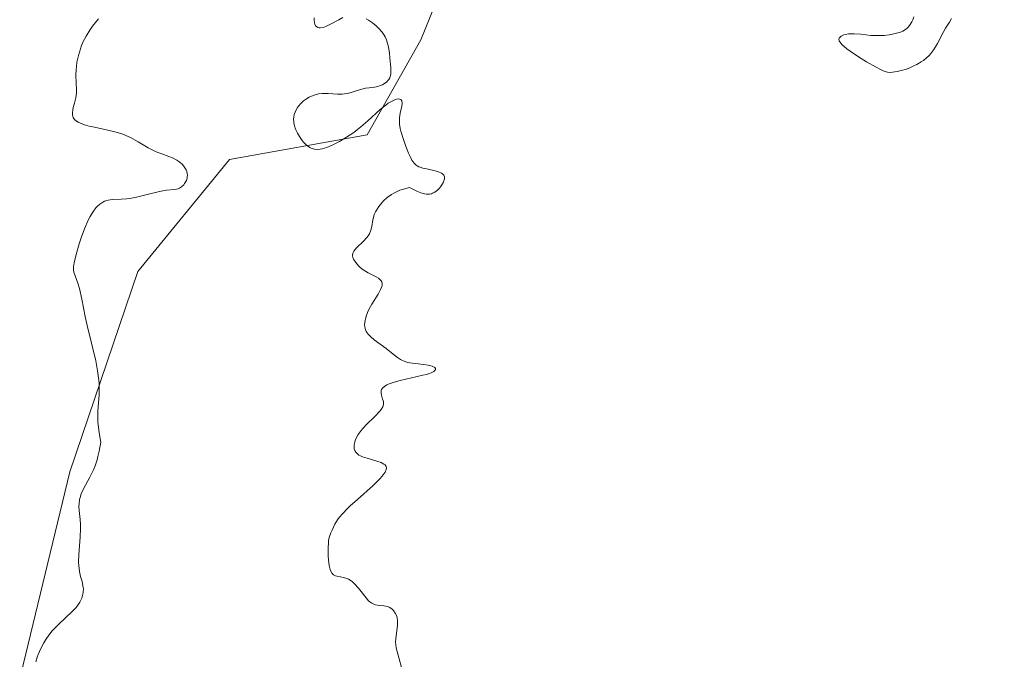
# Model space of a CAD drawing. Units: metres. Extents: x 629022 to 632507, y 4669471 to 4671848.
# Drawn here: x 629773 to 629886, y 4671534 to 4671607 of the extents above; entities that cross this region are included whole.
import ezdxf

# ---------------------------------------------------------------- set-up
doc = ezdxf.new("R2010")
doc.units = ezdxf.units.M
doc.header["$MEASUREMENT"] = 0
for name, color, linetype, lineweight in [('Curva de nivel normal', 36, 'Continuous', 0), ('Pastizal CxS', 92, 'Continuous', 0), ('Suelo desnudo CxS', 43, 'Continuous', 0)]:
    doc.layers.add(name, color=color, linetype=linetype, lineweight=lineweight)

# ---------------------------------------------------------------- blocks, each defined once
blk = doc.blocks.new('*U184')
at = {"layer": 'Curva de nivel normal', "color": 36, "linetype": 'Continuous', "lineweight": 0}
for points in [[(629880.28, 4671607.44, 320), (629880.05, 4671607.04, 320), (629879.59, 4671606.34, 320), (629879.31, 4671605.85, 320), (629878.65, 4671604.57, 320), (629878.22, 4671603.88, 320), (629877.89, 4671603.43, 320), (629877.7, 4671603.21, 320), (629877.39, 4671602.91, 320), (629877.05, 4671602.63, 320), (629876.8, 4671602.46, 320), (629876.29, 4671602.16, 320), (629876.02, 4671602.03, 320), (629875.49, 4671601.79, 320), (629874.97, 4671601.6, 320), (629874.64, 4671601.5, 320), (629874.03, 4671601.34, 320), (629873.48, 4671601.26, 320), (629873.23, 4671601.25, 320), (629872.92, 4671601.29, 320), (629872.76, 4671601.32, 320), (629872.43, 4671601.44, 320), (629872.18, 4671601.54, 320), (629871.61, 4671601.84, 320), (629870.51, 4671602.48, 320), (629869.9, 4671602.85, 320), (629869.01, 4671603.43, 320), (629868.25, 4671603.97, 320), (629867.94, 4671604.22, 320), (629867.7, 4671604.43, 320), (629867.58, 4671604.56, 320), (629867.42, 4671604.78, 320), (629867.37, 4671604.88, 320), (629867.33, 4671605.05, 320), (629867.36, 4671605.19, 320), (629867.58, 4671605.4, 320), (629867.9, 4671605.55, 320), (629868.1, 4671605.61, 320), (629868.45, 4671605.67, 320), (629868.86, 4671605.69, 320), (629869.08, 4671605.69, 320), (629869.85, 4671605.63, 320), (629871.01, 4671605.51, 320), (629871.62, 4671605.48, 320), (629872.53, 4671605.51, 320), (629873.11, 4671605.57, 320), (629873.48, 4671605.63, 320), (629874.12, 4671605.78, 320), (629874.33, 4671605.85, 320), (629874.69, 4671606, 320), (629874.99, 4671606.19, 320), (629875.16, 4671606.32, 320), (629875.46, 4671606.65, 320), (629875.7, 4671607.05, 320), (629875.81, 4671607.28, 320), (629875.93, 4671607.65, 320)], [(629807.03, 4671607.52, 320), (629807.04, 4671607.26, 320), (629807.08, 4671606.93, 320), (629807.12, 4671606.78, 320), (629807.2, 4671606.62, 320), (629807.36, 4671606.47, 320), (629807.46, 4671606.42, 320), (629807.63, 4671606.38, 320), (629807.73, 4671606.37, 320), (629808.07, 4671606.42, 320), (629808.26, 4671606.48, 320), (629808.47, 4671606.56, 320), (629808.92, 4671606.78, 320), (629809.87, 4671607.31, 320), (629810.33, 4671607.55, 320)], [(629813.03, 4671607.41, 320), (629813.28, 4671607.26, 320), (629813.74, 4671606.94, 320), (629814.18, 4671606.59, 320), (629814.43, 4671606.35, 320), (629814.85, 4671605.88, 320), (629815.09, 4671605.52, 320), (629815.2, 4671605.32, 320), (629815.34, 4671604.98, 320), (629815.48, 4671604.57, 320), (629815.53, 4671604.33, 320), (629815.68, 4671603.5, 320), (629815.75, 4671602.9, 320), (629815.84, 4671601.8, 320), (629815.85, 4671601.25, 320), (629815.84, 4671601.04, 320), (629815.78, 4671600.76, 320), (629815.74, 4671600.64, 320), (629815.61, 4671600.42, 320), (629815.34, 4671600.14, 320), (629815.17, 4671600.01, 320), (629814.88, 4671599.83, 320), (629814.54, 4671599.69, 320), (629814.36, 4671599.64, 320), (629813.77, 4671599.53, 320), (629812.92, 4671599.43, 320), (629812.5, 4671599.34, 320), (629811.86, 4671599.14, 320), (629811.29, 4671598.94, 320), (629810.99, 4671598.86, 320), (629810.51, 4671598.77, 320), (629810.26, 4671598.75, 320), (629809.73, 4671598.75, 320), (629808.66, 4671598.82, 320), (629808.17, 4671598.84, 320), (629807.95, 4671598.83, 320), (629807.53, 4671598.78, 320), (629807.15, 4671598.69, 320), (629806.92, 4671598.61, 320), (629806.47, 4671598.4, 320), (629806.03, 4671598.12, 320), (629805.82, 4671597.97, 320), (629805.51, 4671597.69, 320), (629805.24, 4671597.38, 320), (629805.12, 4671597.21, 320), (629804.93, 4671596.87, 320), (629804.85, 4671596.69, 320), (629804.75, 4671596.4, 320), (629804.7, 4671596.09, 320), (629804.68, 4671595.92, 320), (629804.69, 4671595.58, 320), (629804.71, 4671595.4, 320), (629804.77, 4671595.13, 320), (629804.86, 4671594.85, 320), (629804.93, 4671594.65, 320), (629805.12, 4671594.27, 320), (629805.34, 4671593.89, 320), (629805.68, 4671593.42, 320), (629805.86, 4671593.2, 320), (629806.14, 4671592.92, 320), (629806.28, 4671592.8, 320), (629806.56, 4671592.61, 320), (629806.71, 4671592.53, 320), (629806.92, 4671592.45, 320), (629807.07, 4671592.41, 320), (629807.38, 4671592.38, 320), (629807.72, 4671592.41, 320), (629807.96, 4671592.45, 320), (629808.49, 4671592.62, 320), (629809.1, 4671592.87, 320), (629809.43, 4671593.03, 320), (629809.95, 4671593.3, 320), (629810.77, 4671593.79, 320), (629811.6, 4671594.36, 320), (629812.01, 4671594.67, 320), (629812.42, 4671595, 320), (629813.21, 4671595.68, 320), (629814.64, 4671596.97, 320), (629815.27, 4671597.49, 320), (629815.56, 4671597.7, 320), (629816.08, 4671598, 320), (629816.23, 4671598.07, 320), (629816.51, 4671598.17, 320), (629816.74, 4671598.2, 320), (629816.86, 4671598.19, 320), (629816.99, 4671598.14, 320), (629817.1, 4671597.99, 320), (629817.14, 4671597.72, 320), (629817.1, 4671597.37, 320), (629816.93, 4671596.56, 320), (629816.85, 4671596.02, 320), (629816.84, 4671595.75, 320), (629816.86, 4671595.3, 320), (629816.94, 4671594.8, 320), (629817.01, 4671594.51, 320), (629817.29, 4671593.53, 320), (629817.54, 4671592.83, 320), (629817.89, 4671591.96, 320), (629818.06, 4671591.58, 320), (629818.28, 4671591.16, 320), (629818.39, 4671590.99, 320), (629818.57, 4671590.76, 320), (629818.77, 4671590.58, 320), (629818.88, 4671590.5, 320), (629819.07, 4671590.4, 320), (629819.21, 4671590.34, 320), (629819.53, 4671590.24, 320), (629820.12, 4671590.11, 320), (629820.96, 4671589.94, 320), (629821.34, 4671589.83, 320), (629821.66, 4671589.68, 320), (629821.79, 4671589.59, 320), (629821.93, 4671589.43, 320), (629822, 4671589.24, 320), (629822.01, 4671589.1, 320), (629822, 4671589, 320), (629821.95, 4671588.79, 320), (629821.89, 4671588.63, 320), (629821.72, 4671588.31, 320), (629821.57, 4671588.1, 320), (629821.45, 4671587.96, 320), (629821.21, 4671587.72, 320), (629820.91, 4671587.49, 320), (629820.64, 4671587.35, 320), (629820.51, 4671587.3, 320), (629820.29, 4671587.26, 320), (629819.93, 4671587.26, 320), (629819.73, 4671587.29, 320), (629819.29, 4671587.41, 320), (629818.91, 4671587.56, 320), (629817.99, 4671588.02, 320), (629817.31, 4671587.84, 320), (629816.9, 4671587.7, 320), (629816.65, 4671587.6, 320), (629816.21, 4671587.38, 320), (629815.91, 4671587.21, 320), (629815.41, 4671586.86, 320), (629815.02, 4671586.5, 320), (629814.81, 4671586.27, 320), (629814.48, 4671585.83, 320), (629814.1, 4671585.24, 320), (629813.95, 4671584.92, 320), (629813.89, 4671584.71, 320), (629813.8, 4671584.29, 320), (629813.68, 4671583.54, 320), (629813.57, 4671583.12, 320), (629813.38, 4671582.69, 320), (629813.24, 4671582.48, 320), (629813.08, 4671582.27, 320), (629812.7, 4671581.85, 320), (629811.9, 4671581.07, 320), (629811.61, 4671580.71, 320), (629811.52, 4671580.55, 320), (629811.48, 4671580.44, 320), (629811.45, 4671580.24, 320), (629811.49, 4671579.95, 320), (629811.57, 4671579.77, 320), (629811.82, 4671579.4, 320), (629812.14, 4671579.03, 320), (629812.33, 4671578.84, 320), (629812.66, 4671578.57, 320), (629813.05, 4671578.32, 320), (629813.26, 4671578.2, 320), (629814.17, 4671577.76, 320), (629814.44, 4671577.59, 320), (629814.56, 4671577.5, 320), (629814.74, 4671577.3, 320), (629814.8, 4671577.19, 320), (629814.85, 4671577, 320), (629814.84, 4671576.78, 320), (629814.81, 4671576.63, 320), (629814.68, 4671576.29, 320), (629814.39, 4671575.75, 320), (629813.67, 4671574.61, 320), (629813.51, 4671574.34, 320), (629813.25, 4671573.83, 320), (629813.06, 4671573.36, 320), (629812.96, 4671573.06, 320), (629812.86, 4671572.52, 320), (629812.84, 4671572.19, 320), (629812.85, 4671572.03, 320), (629812.9, 4671571.81, 320), (629813.02, 4671571.48, 320), (629813.24, 4671571.16, 320), (629813.38, 4671571, 320), (629813.55, 4671570.84, 320), (629813.94, 4671570.51, 320), (629815.31, 4671569.51, 320), (629815.91, 4671569.02, 320), (629816.62, 4671568.46, 320), (629816.95, 4671568.24, 320), (629817.11, 4671568.16, 320), (629817.45, 4671568.02, 320), (629817.8, 4671567.92, 320), (629818.05, 4671567.87, 320), (629818.63, 4671567.78, 320), (629819.66, 4671567.66, 320), (629820.15, 4671567.58, 320), (629820.58, 4671567.47, 320), (629820.74, 4671567.41, 320), (629820.89, 4671567.32, 320), (629821, 4671567.2, 320), (629820.99, 4671567.08, 320), (629820.88, 4671566.94, 320), (629820.79, 4671566.87, 320), (629820.5, 4671566.73, 320), (629820.3, 4671566.65, 320), (629819.95, 4671566.54, 320), (629819.51, 4671566.43, 320), (629816.93, 4671565.84, 320), (629816.23, 4671565.65, 320), (629815.64, 4671565.44, 320), (629815.39, 4671565.34, 320), (629815.11, 4671565.16, 320), (629814.97, 4671565.04, 320), (629814.89, 4671564.96, 320), (629814.79, 4671564.79, 320), (629814.74, 4671564.67, 320), (629814.72, 4671564.41, 320), (629814.76, 4671564.16, 320), (629814.91, 4671563.68, 320), (629814.99, 4671563.41, 320), (629815, 4671563.28, 320), (629815, 4671563.09, 320), (629814.92, 4671562.79, 320), (629814.73, 4671562.48, 320), (629814.59, 4671562.3, 320), (629814.01, 4671561.7, 320), (629813.07, 4671560.78, 320), (629812.63, 4671560.3, 320), (629812.43, 4671560.07, 320), (629812.11, 4671559.62, 320), (629811.87, 4671559.2, 320), (629811.75, 4671558.92, 320), (629811.7, 4671558.75, 320), (629811.63, 4671558.42, 320), (629811.62, 4671558.11, 320), (629811.64, 4671557.97, 320), (629811.71, 4671557.77, 320), (629811.82, 4671557.58, 320), (629811.89, 4671557.5, 320), (629812.08, 4671557.34, 320), (629812.19, 4671557.26, 320), (629812.38, 4671557.16, 320), (629812.61, 4671557.06, 320), (629813.12, 4671556.89, 320), (629814.24, 4671556.57, 320), (629814.73, 4671556.4, 320), (629815.06, 4671556.23, 320), (629815.19, 4671556.13, 320), (629815.31, 4671555.95, 320), (629815.34, 4671555.8, 320), (629815.32, 4671555.6, 320), (629815.19, 4671555.3, 320), (629815.08, 4671555.13, 320), (629814.86, 4671554.85, 320), (629814.57, 4671554.52, 320), (629813.81, 4671553.78, 320), (629812.01, 4671552.17, 320), (629811.19, 4671551.44, 320), (629810.86, 4671551.11, 320), (629810.32, 4671550.55, 320), (629809.93, 4671550.08, 320), (629809.73, 4671549.81, 320), (629809.43, 4671549.32, 320), (629809.09, 4671548.64, 320), (629808.95, 4671548.33, 320), (629808.8, 4671547.89, 320), (629808.7, 4671547.48, 320), (629808.67, 4671547.2, 320), (629808.64, 4671546.54, 320), (629808.66, 4671545.69, 320), (629808.69, 4671545.23, 320), (629808.76, 4671544.58, 320), (629808.87, 4671544.1, 320), (629808.95, 4671543.9, 320), (629809.11, 4671543.64, 320), (629809.25, 4671543.51, 320), (629809.34, 4671543.45, 320), (629809.49, 4671543.38, 320), (629809.66, 4671543.33, 320), (629810.05, 4671543.25, 320), (629810.66, 4671543.1, 320), (629810.98, 4671542.98, 320), (629811.3, 4671542.8, 320), (629811.46, 4671542.68, 320), (629811.69, 4671542.47, 320), (629812.14, 4671541.95, 320), (629813.01, 4671540.83, 320), (629813.3, 4671540.52, 320), (629813.45, 4671540.4, 320), (629813.67, 4671540.24, 320), (629813.81, 4671540.16, 320), (629814.1, 4671540.05, 320), (629814.53, 4671539.97, 320), (629815.05, 4671539.92, 320), (629815.29, 4671539.89, 320), (629815.46, 4671539.85, 320), (629815.75, 4671539.72, 320), (629816, 4671539.54, 320), (629816.14, 4671539.4, 320), (629816.36, 4671539.09, 320), (629816.52, 4671538.74, 320), (629816.58, 4671538.55, 320), (629816.62, 4671538.24, 320), (629816.63, 4671537.9, 320), (629816.62, 4671537.71, 320), (629816.54, 4671537.07, 320), (629816.41, 4671536.16, 320), (629816.4, 4671535.71, 320), (629816.41, 4671535.5, 320), (629816.47, 4671535.09, 320), (629816.82, 4671533.82, 320), (629817.07, 4671532.83, 320)]]:
    blk.add_polyline3d(points, dxfattribs=at)
blk = doc.blocks.new('*U190')
at = {"layer": 'Curva de nivel normal', "color": 36, "linetype": 'Continuous', "lineweight": 0}
blk.add_polyline3d([(629775.05, 4671533.5, 315), (629775.21, 4671534.01, 315), (629775.33, 4671534.35, 315), (629775.63, 4671535.01, 315), (629775.99, 4671535.69, 315), (629776.21, 4671536.04, 315), (629776.56, 4671536.56, 315), (629776.95, 4671537.06, 315), (629777.16, 4671537.3, 315), (629777.61, 4671537.76, 315), (629778.54, 4671538.61, 315), (629779.17, 4671539.19, 315), (629779.69, 4671539.75, 315), (629779.96, 4671540.11, 315), (629780.1, 4671540.35, 315), (629780.33, 4671540.82, 315), (629780.47, 4671541.28, 315), (629780.5, 4671541.51, 315), (629780.52, 4671541.87, 315), (629780.5, 4671542.05, 315), (629780.44, 4671542.44, 315), (629780.37, 4671542.71, 315), (629780.2, 4671543.32, 315), (629780.08, 4671543.88, 315), (629780, 4671544.55, 315), (629779.98, 4671544.94, 315), (629780.01, 4671545.82, 315), (629780.16, 4671547.82, 315), (629780.21, 4671548.81, 315), (629780.2, 4671549.27, 315), (629780.16, 4671549.85, 315), (629780.05, 4671550.9, 315), (629780.02, 4671551.39, 315), (629780.03, 4671551.64, 315), (629780.08, 4671552.14, 315), (629780.14, 4671552.39, 315), (629780.27, 4671552.79, 315), (629780.54, 4671553.36, 315), (629781.27, 4671554.71, 315), (629781.67, 4671555.55, 315), (629781.86, 4671556.03, 315), (629782.09, 4671556.73, 315), (629782.2, 4671557.11, 315), (629782.35, 4671557.72, 315), (629782.52, 4671558.73, 315), (629782.36, 4671559.6, 315), (629782.29, 4671560.14, 315), (629782.2, 4671561.1, 315), (629782.19, 4671561.53, 315), (629782.2, 4671562.31, 315), (629782.33, 4671564.24, 315), (629782.35, 4671564.68, 315), (629782.32, 4671565.55, 315), (629782.24, 4671566.39, 315), (629782.16, 4671566.96, 315), (629781.94, 4671568.08, 315), (629780.96, 4671572.16, 315), (629780.74, 4671573.18, 315), (629780.34, 4671575.18, 315), (629780.07, 4671576.42, 315), (629779.89, 4671577.03, 315), (629779.59, 4671577.86, 315), (629779.43, 4671578.29, 315), (629779.39, 4671578.54, 315), (629779.38, 4671578.68, 315), (629779.38, 4671578.91, 315), (629779.45, 4671579.35, 315), (629779.68, 4671580.3, 315), (629780.05, 4671581.53, 315), (629780.28, 4671582.22, 315), (629780.66, 4671583.27, 315), (629781.08, 4671584.25, 315), (629781.3, 4671584.68, 315), (629781.52, 4671585.07, 315), (629781.67, 4671585.29, 315), (629781.97, 4671585.68, 315), (629782.12, 4671585.84, 315), (629782.43, 4671586.12, 315), (629782.74, 4671586.32, 315), (629782.95, 4671586.43, 315), (629783.36, 4671586.57, 315), (629783.83, 4671586.65, 315), (629784.88, 4671586.68, 315), (629785.51, 4671586.72, 315), (629785.86, 4671586.76, 315), (629786.63, 4671586.92, 315), (629788.31, 4671587.34, 315), (629789.46, 4671587.61, 315), (629790.08, 4671587.7, 315), (629791.04, 4671587.79, 315), (629791.41, 4671587.88, 315), (629791.58, 4671587.95, 315), (629791.8, 4671588.09, 315), (629792.05, 4671588.33, 315), (629792.16, 4671588.48, 315), (629792.3, 4671588.71, 315), (629792.36, 4671588.84, 315), (629792.44, 4671589.11, 315), (629792.46, 4671589.24, 315), (629792.47, 4671589.45, 315), (629792.46, 4671589.59, 315), (629792.4, 4671589.87, 315), (629792.33, 4671590.06, 315), (629792.12, 4671590.41, 315), (629791.91, 4671590.67, 315), (629791.66, 4671590.9, 315), (629791.51, 4671591.01, 315), (629791.28, 4671591.16, 315), (629790.75, 4671591.43, 315), (629790.36, 4671591.58, 315), (629789.53, 4671591.88, 315), (629788.9, 4671592.12, 315), (629788.58, 4671592.26, 315), (629787.97, 4671592.57, 315), (629786.8, 4671593.26, 315), (629785.94, 4671593.75, 315), (629785.66, 4671593.89, 315), (629785.07, 4671594.14, 315), (629784.44, 4671594.35, 315), (629783.99, 4671594.47, 315), (629782.97, 4671594.7, 315), (629781.79, 4671594.94, 315), (629781.2, 4671595.08, 315), (629780.64, 4671595.23, 315), (629780.38, 4671595.32, 315), (629779.93, 4671595.52, 315), (629779.74, 4671595.64, 315), (629779.51, 4671595.83, 315), (629779.36, 4671596.05, 315), (629779.3, 4671596.21, 315), (629779.28, 4671596.33, 315), (629779.26, 4671596.56, 315), (629779.3, 4671596.94, 315), (629779.35, 4671597.2, 315), (629779.5, 4671597.73, 315), (629779.65, 4671598.32, 315), (629779.72, 4671598.89, 315), (629779.73, 4671599.26, 315), (629779.69, 4671600.02, 315), (629779.66, 4671600.95, 315), (629779.69, 4671601.57, 315), (629779.72, 4671601.9, 315), (629779.79, 4671602.41, 315), (629779.95, 4671603.19, 315), (629780.18, 4671603.97, 315), (629780.32, 4671604.35, 315), (629780.47, 4671604.72, 315), (629780.83, 4671605.43, 315), (629781.25, 4671606.11, 315), (629781.57, 4671606.55, 315), (629782.26, 4671607.4, 315)], dxfattribs=at)

msp = doc.modelspace()

# ---------------------------------------------------------------- linework, layer by layer
at = {"layer": 'Pastizal CxS', "color": 92, "linetype": 'Continuous', "lineweight": 0}
msp.add_polyline3d([(629892.05, 4671651.48, 318.45), (629859.5, 4671627.63, 320.55), (629833.62, 4671625.47, 320.61), (629824.74, 4671618.45, 321.18), (629819.28, 4671605.01, 320.48), (629813.14, 4671594.09, 319.72), (629797.32, 4671591.25, 318.01), (629786.77, 4671578.35, 319.19), (629778.95, 4671555.33, 314.92), (629772.48, 4671528.53, 317.34), (629763.96, 4671508.68, 318.68), (629752.16, 4671495.12, 316.52), (629744.67, 4671487.99, 317.81), (629708.61, 4671447.93, 313.05), (629704.03, 4671421.8, 315.04)], dxfattribs=at)
msp.add_polyline3d([(629892.05, 4671651.48, 318.45), (629859.5, 4671627.63, 320.55), (629833.62, 4671625.47, 320.61), (629824.74, 4671618.45, 321.18), (629819.28, 4671605.01, 320.48), (629813.14, 4671594.09, 319.72), (629797.32, 4671591.25, 318.01), (629786.77, 4671578.35, 319.19), (629778.95, 4671555.33, 314.92), (629772.48, 4671528.53, 317.34), (629763.96, 4671508.68, 318.68), (629752.16, 4671495.12, 316.52), (629744.67, 4671487.99, 317.81), (629708.61, 4671447.93, 313.05), (629704.03, 4671421.8, 315.04)], dxfattribs=at)
at = {"layer": 'Suelo desnudo CxS', "color": 43, "linetype": 'Continuous', "lineweight": 0}
for points in [[(629704.03, 4671421.8, 315.04), (629708.61, 4671447.93, 313.05), (629744.67, 4671487.99, 317.81), (629752.16, 4671495.12, 316.52), (629763.96, 4671508.68, 318.68), (629772.48, 4671528.53, 317.34), (629778.95, 4671555.33, 314.92), (629786.77, 4671578.35, 319.19), (629797.32, 4671591.25, 318.01), (629813.14, 4671594.09, 319.72), (629819.28, 4671605.01, 320.48), (629824.74, 4671618.45, 321.18), (629833.62, 4671625.47, 320.61), (629859.5, 4671627.63, 320.55), (629892.05, 4671651.48, 318.45)], [(629892.05, 4671651.48, 318.45), (629859.5, 4671627.63, 320.55), (629833.62, 4671625.47, 320.61), (629824.74, 4671618.45, 321.18), (629819.28, 4671605.01, 320.48), (629813.14, 4671594.09, 319.72), (629797.32, 4671591.25, 318.01), (629786.77, 4671578.35, 319.19), (629778.95, 4671555.33, 314.92), (629772.48, 4671528.53, 317.34), (629763.96, 4671508.68, 318.68), (629752.16, 4671495.12, 316.52), (629744.67, 4671487.99, 317.81), (629708.61, 4671447.93, 313.05), (629704.03, 4671421.8, 315.04)]]:
    msp.add_polyline3d(points, dxfattribs=at)

# ---------------------------------------------------------------- block references
at = {"layer": 'Curva de nivel normal', "color": 36, "linetype": 'Continuous', "lineweight": 0}
for name in ['*U184', '*U190']:
    msp.add_blockref(name, (0, 0), dxfattribs=at)

doc.saveas('drawing.dxf')
